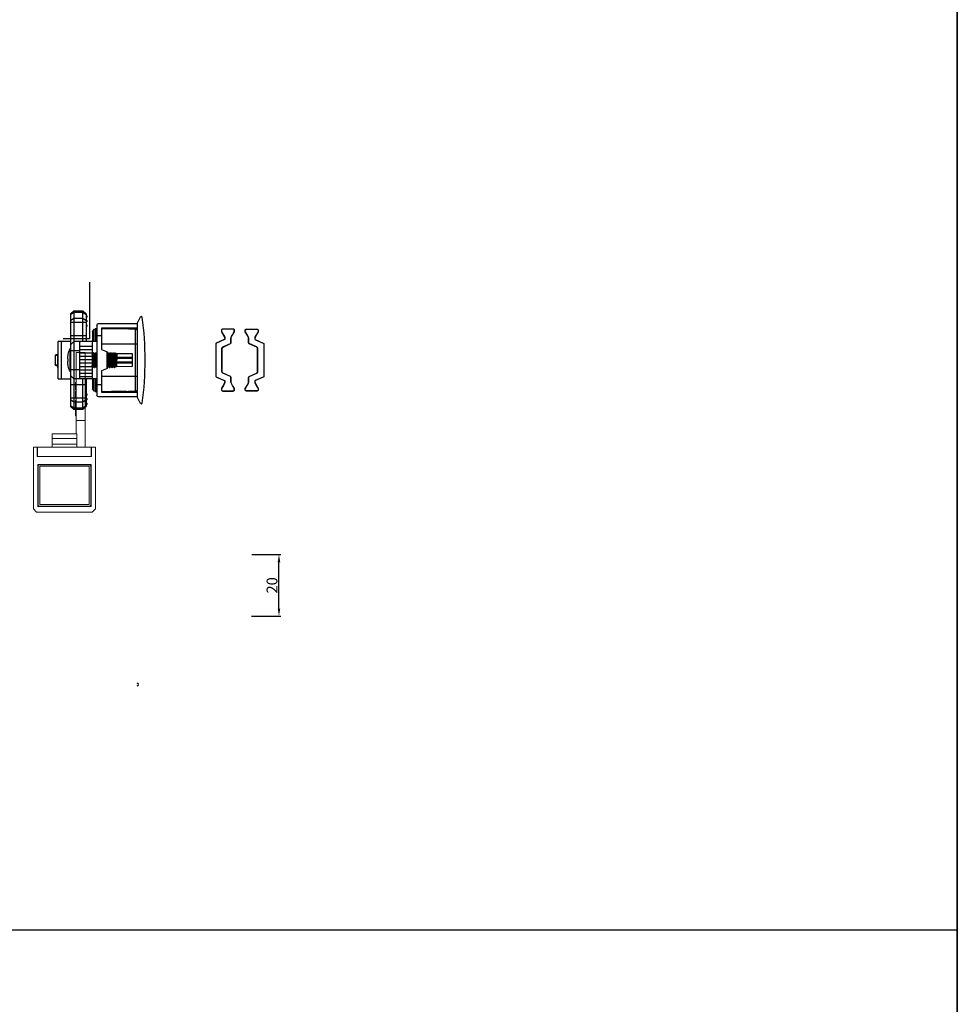
# Model space of a CAD drawing. Units: millimetres. Extents: x 8604 to 30686, y -5 to 8437.
# Drawn here: x 18970 to 19273, y 1206 to 1525 of the extents above; entities that cross this region are included whole.
import ezdxf

# ---------------------------------------------------------------- set-up
doc = ezdxf.new("R2010")
doc.units = ezdxf.units.MM
doc.header["$PDMODE"] = 2
doc.layers.add('1', color=1, linetype='Continuous')
doc.layers.add('2', color=6, linetype='Continuous', lineweight=30)
doc.styles.add('HJBZ', font='gbenor.shx', dxfattribs={"bigfont": 'gbcbig.shx'})
doc.dimstyles.new('1B', dxfattribs={"dimscale": 0, "dimtxt": 3.5, "dimasz": 2.5, "dimexe": 0.625, "dimexo": 0, "dimgap": 0.5, "dimtad": 1, "dimdsep": 46, "dimtxsty": 'HJBZ', "dimcen": 1.5, "dimclrd": 6, "dimclre": 6, "dimclrt": 7, "dimazin": 2, "dimtm": 1e-09, "dimtfac": 1, "dimtmove": 0, "dimatfit": 3, "dimfxl": 1, "dimtolj": 1, "dimarcsym": 0})

# ---------------------------------------------------------------- blocks, each defined once
blk = doc.blocks.new('XDWW')
at = {"layer": '1', "color": 3, "linetype": 'Continuous', "lineweight": 13}
for p, q in [((252.03, -17.85), (255.03, -17.85)), ((251.83, -29.22), (252.03, -29.22)), ((251.83, -32.05), (252.03, -32.05)), ((251.83, -34.88), (252.03, -34.88)), ((251.83, -37.71), (252.03, -37.71))]:
    blk.add_line(p, q, dxfattribs=at)
at = {"layer": '1', "color": 3, "linetype": 'Continuous', "lineweight": 18}
for p, q in [((252.03, -18.51), (252.03, -17.85)), ((252.03, -17.85), (255.03, -17.85)), ((252.03, -39.77), (252.03, -18.51)), ((255.03, -17.85), (255.03, -18.51)), ((255.03, -39.77), (255.03, -18.51)), ((251.83, -27.54), (252.03, -27.54)), ((251.83, -27.85), (251.83, -27.54)), ((251.83, -28.67), (251.83, -27.85)), ((251.83, -27.85), (252.03, -27.85)), ((251.83, -28.73), (251.83, -28.67)), ((251.83, -28.67), (252.03, -28.67)), ((251.83, -29.22), (251.83, -28.73)), ((251.83, -29.86), (251.83, -29.22)), ((251.83, -29.86), (252.03, -29.86)), ((251.83, -31.01), (251.83, -30.37)), ((251.83, -30.37), (252.03, -30.37)), ((251.83, -31.51), (251.83, -31.01)), ((251.83, -31.53), (251.83, -31.51)), ((251.83, -31.56), (251.83, -31.53)), ((251.83, -31.53), (252.03, -31.53)), ((251.83, -32.05), (251.83, -31.56)), ((251.83, -32.69), (251.83, -32.05)), ((251.83, -32.69), (252.03, -32.69)), ((251.83, -33.84), (251.83, -33.2)), ((251.83, -33.2), (252.03, -33.2)), ((251.83, -34.34), (251.83, -33.84)), ((251.83, -34.36), (251.83, -34.34)), ((251.83, -34.38), (251.83, -34.36)), ((251.83, -34.36), (252.03, -34.36)), ((251.83, -34.88), (251.83, -34.38)), ((251.83, -35.52), (251.83, -34.88)), ((251.83, -35.52), (252.03, -35.52)), ((251.83, -36.67), (251.83, -36.03)), ((251.83, -36.03), (252.03, -36.03)), ((251.83, -37.16), (251.83, -36.67)), ((251.83, -37.19), (251.83, -37.16)), ((251.83, -37.21), (251.83, -37.19)), ((251.83, -37.19), (252.03, -37.19)), ((251.83, -37.71), (251.83, -37.21)), ((251.83, -38.34), (251.83, -37.71)), ((251.83, -38.34), (252.03, -38.34)), ((252.03, -39.77), (255.03, -39.77)), ((252.03, -44.15), (252.03, -39.77)), ((255.03, -48.45), (255.03, -39.77)), ((244.28, -44.15), (244.28, -45.65)), ((252.28, -44.15), (244.28, -44.15)), ((252.28, -44.15), (252.28, -45.65)), ((244.28, -45.65), (244.28, -47.45)), ((252.28, -45.65), (244.28, -45.65)), ((244.28, -47.45), (244.28, -48.45)), ((252.28, -47.45), (244.28, -47.45)), ((252.28, -45.65), (252.28, -47.45)), ((252.28, -47.45), (252.28, -48.45)), ((238.28, -48.45), (239.48, -48.45)), ((238.28, -48.45), (238.28, -68.45)), ((239.48, -48.45), (239.48, -51.45)), ((239.48, -48.45), (239.58, -48.45)), ((239.48, -48.85), (239.58, -48.85)), ((239.48, -48.95), (239.58, -49.05)), ((256.98, -48.45), (239.58, -48.45)), ((239.58, -48.45), (239.58, -51.45)), ((256.98, -48.45), (257.08, -48.45)), ((256.98, -48.45), (256.98, -51.45)), ((256.98, -48.85), (257.08, -48.85)), ((256.98, -49.05), (257.08, -48.95)), ((257.08, -48.45), (258.28, -48.45)), ((257.08, -51.45), (257.08, -48.45)), ((258.28, -48.45), (258.28, -68.45)), ((257.08, -51.45), (239.48, -51.45)), ((256.98, -51.45), (239.58, -51.45)), ((256.88, -54.05), (239.68, -54.05)), ((239.68, -54.05), (239.68, -67.65)), ((239.78, -54.15), (239.68, -54.15)), ((239.78, -54.15), (240.28, -54.15)), ((239.78, -54.65), (239.78, -54.15)), ((240.28, -54.15), (256.28, -54.15)), ((241.98, -54.05), (241.98, -54.1)), ((244.73, -54.13), (244.73, -54.05)), ((251.58, -54.15), (251.58, -54.15)), ((254.33, -54.15), (254.33, -54.12)), ((255.03, -54.15), (255.03, -54.05)), ((256.28, -54.15), (256.78, -54.15)), ((256.88, -54.15), (256.78, -54.15)), ((256.78, -54.15), (256.78, -54.65)), ((256.88, -54.05), (256.88, -67.65)), ((239.78, -67.05), (239.78, -54.65)), ((256.28, -54.65), (240.28, -54.65)), ((240.28, -54.65), (240.28, -67.05)), ((256.28, -67.05), (256.28, -54.65)), ((256.78, -54.65), (256.78, -67.05)), ((238.28, -68.45), (239.28, -69.45)), ((239.28, -69.45), (257.28, -69.45)), ((239.68, -67.55), (240.28, -67.55)), ((239.68, -67.65), (256.88, -67.65)), ((240.28, -67.05), (256.28, -67.05)), ((256.28, -67.55), (240.28, -67.55)), ((256.28, -67.55), (256.88, -67.55)), ((257.28, -69.45), (258.28, -68.45))]:
    blk.add_line(p, q, dxfattribs=at)
at = {"layer": '1', "color": 3, "linetype": 'Continuous', "lineweight": 13}
for centre, start, end in [((240.28, -54.65), 90, 180), ((256.28, -54.65), 0, 90), ((240.28, -67.05), 180, 270), ((256.28, -67.05), 270, 0)]:
    blk.add_arc(centre, 0.5, start, end, dxfattribs=at)
at = {"layer": '1', "color": 3, "linetype": 'Continuous', "lineweight": 18}
for centre, start, end in [((240.28, -54.65), 90, 180), ((256.28, -54.65), 0, 90), ((240.28, -67.05), 180, 270), ((256.28, -67.05), 270, 0)]:
    blk.add_arc(centre, 0.5, start, end, dxfattribs=at)
for points, knots in [([(242.29, -54.05), (242.25, -54.05), (242.22, -54.05), (242.17, -54.06), (242.15, -54.06), (242.12, -54.07), (242.11, -54.07), (242.09, -54.07), (242.08, -54.07), (242.04, -54.08), (242.02, -54.08), (242, -54.09), (242, -54.09), (241.99, -54.09), (241.99, -54.09), (241.98, -54.1), (241.98, -54.1), (241.98, -54.1)], [0, 0, 0, 0, 0.168184, 0.168184, 0.310231, 0.310231, 0.381254, 0.381254, 0.452277, 0.452277, 0.736371, 0.736371, 0.807395, 0.807395, 0.878418, 0.878418, 1, 1, 1, 1]), ([(244.45, -54.05), (244.44, -54.05), (244.42, -54.05), (244.34, -54.06), (244.29, -54.06), (244.19, -54.07), (244.16, -54.07), (244.09, -54.08), (244.06, -54.08), (243.99, -54.09), (243.93, -54.09), (243.88, -54.09), (243.84, -54.1), (243.82, -54.1), (243.73, -54.1), (243.65, -54.11), (243.53, -54.12), (243.5, -54.12), (243.44, -54.12), (243.42, -54.12), (243.38, -54.13), (243.36, -54.13), (243.26, -54.13), (243.19, -54.14), (243.09, -54.14), (243.07, -54.15), (243.05, -54.15), (243.04, -54.15), (243.03, -54.15)], [0, 0, 0, 0, 0.054761, 0.054761, 0.203571, 0.203571, 0.277976, 0.277976, 0.352381, 0.352381, 0.426785, 0.463988, 0.463988, 0.50119, 0.50119, 0.65, 0.65, 0.724404, 0.724404, 0.761607, 0.761607, 0.798809, 0.798809, 0.947619, 0.947619, 0.984821, 0.984821, 1, 1, 1, 1]), ([(251.58, -54.15), (251.58, -54.15), (251.58, -54.15), (251.58, -54.14), (251.59, -54.14), (251.59, -54.14), (251.61, -54.13), (251.63, -54.13), (251.67, -54.12), (251.68, -54.12), (251.69, -54.12), (251.72, -54.11), (251.75, -54.11), (251.81, -54.1), (251.86, -54.1), (251.92, -54.09), (251.94, -54.09), (251.97, -54.09), (252.01, -54.09), (252.06, -54.08), (252.16, -54.07), (252.23, -54.07), (252.34, -54.06), (252.38, -54.06), (252.45, -54.06), (252.49, -54.05), (252.55, -54.05), (252.57, -54.05), (252.59, -54.05)], [0, 0, 0, 0, 0.018301, 0.018301, 0.053493, 0.123875, 0.123875, 0.264641, 0.264641, 0.299832, 0.299832, 0.335024, 0.405407, 0.405407, 0.546172, 0.546172, 0.581364, 0.581364, 0.616555, 0.686938, 0.686938, 0.827703, 0.827703, 0.898086, 0.898086, 0.968469, 0.968469, 1, 1, 1, 1]), ([(253.92, -54.05), (253.88, -54.05), (253.83, -54.05), (253.74, -54.06), (253.7, -54.06), (253.63, -54.07), (253.61, -54.07), (253.57, -54.07), (253.55, -54.07), (253.44, -54.08), (253.35, -54.08), (253.23, -54.09), (253.21, -54.09), (253.17, -54.09), (253.14, -54.09), (253.07, -54.1), (253.03, -54.1), (252.89, -54.11), (252.8, -54.11), (252.69, -54.12), (252.66, -54.12), (252.62, -54.12), (252.6, -54.12), (252.53, -54.13), (252.49, -54.13), (252.37, -54.14), (252.29, -54.14), (252.19, -54.15), (252.18, -54.15), (252.16, -54.15)], [0, 0, 0, 0, 0.086651, 0.086651, 0.159836, 0.159836, 0.196429, 0.196429, 0.233021, 0.233021, 0.379391, 0.379391, 0.415984, 0.415984, 0.452576, 0.452576, 0.525761, 0.525761, 0.672131, 0.672131, 0.708724, 0.708724, 0.745316, 0.745316, 0.818501, 0.818501, 0.964872, 0.964872, 1, 1, 1, 1]), ([(254.32, -54.12), (254.32, -54.12), (254.32, -54.12), (254.32, -54.13), (254.32, -54.13), (254.3, -54.13), (254.28, -54.14), (254.25, -54.14), (254.24, -54.15), (254.23, -54.15), (254.23, -54.15), (254.22, -54.15)], [0, 0, 0, 0, 0.037262, 0.037262, 0.187502, 0.187502, 0.788464, 0.788464, 0.938704, 0.938704, 1, 1, 1, 1])]:
    blk.add_open_spline(points, degree=3, knots=knots, dxfattribs=at)
for points in [[(241.98, -54.1), (242.02, -54.12), (242.06, -54.15)], [(244.77, -54.15), (244.75, -54.14), (244.73, -54.13)], [(251.75, -54.05), (251.67, -54.09), (251.59, -54.14)], [(254.32, -54.12), (254.39, -54.09), (254.45, -54.05)]]:
    blk.add_open_spline(points, degree=2, dxfattribs=at)
blk = doc.blocks.new('SES666')
at = {"layer": '1', "color": 2, "linetype": 'Continuous'}
for p, q in [((24150.08, -659.74), (24150.08, -655.67)), ((24162.08, -655.67), (24150.08, -655.67)), ((24154.32, -655.67), (24154.33, -655.07)), ((24157.65, -654.86), (24154.52, -654.86)), ((24154.63, -654.77), (24157.54, -654.77)), ((24154.64, -655.67), (24154.64, -655.47)), ((24154.64, -655.47), (24158.46, -655.47)), ((24157.04, -655.47), (24157.04, -655.67)), ((24157.32, -655.67), (24157.32, -655.47)), ((24157.51, -655.67), (24157.51, -655.47)), ((24157.51, -655.47), (24157.51, -655.67)), ((24157.76, -655.67), (24157.76, -655.47)), ((24157.84, -655.07), (24157.84, -655.47)), ((24158.05, -655.47), (24158.05, -655.67)), ((24158.29, -655.67), (24158.29, -655.47)), ((24158.46, -655.47), (24158.46, -655.67)), ((24162.08, -655.67), (24162.08, -659.74)), ((24150.08, -656.65), (24162.08, -656.65)), ((24155.62, -658.87), (24155.63, -658.97)), ((24156.53, -658.97), (24156.55, -658.87)), ((24141.08, -659.74), (24140.08, -660.74)), ((24140.08, -660.74), (24140.08, -663.74)), ((24140.08, -660.74), (24172.08, -660.74)), ((24140.67, -660.74), (24141.37, -659.74)), ((24140.67, -663.74), (24140.67, -660.74)), ((24141.08, -659.74), (24171.08, -659.74)), ((24143.2, -659.74), (24142.5, -660.74)), ((24142.5, -660.74), (24142.5, -663.74)), ((24143.91, -664.74), (24143.91, -659.74)), ((24148.08, -659.74), (24148.08, -664.74)), ((24151.08, -659.74), (24150.08, -660.74)), ((24150.08, -668.27), (24150.08, -660.74)), ((24159.68, -659.55), (24152.48, -659.55)), ((24153.08, -662.74), (24153.08, -659.74)), ((24159.08, -659.74), (24159.08, -662.74)), ((24162.08, -660.74), (24161.08, -659.74)), ((24162.08, -668.27), (24162.08, -660.74)), ((24164.08, -664.74), (24164.08, -659.74)), ((24168.25, -659.74), (24168.25, -664.74)), ((24169.67, -660.74), (24168.96, -659.74)), ((24169.67, -663.74), (24169.67, -660.74)), ((24170.79, -659.74), (24171.5, -660.74)), ((24172.08, -660.74), (24171.08, -659.74)), ((24171.5, -660.74), (24171.5, -663.74)), ((24172.08, -663.74), (24172.08, -660.74)), ((24140.08, -663.74), (24141.08, -664.74)), ((24150.08, -663.74), (24140.08, -663.74)), ((24141.37, -664.74), (24140.67, -663.74)), ((24141.08, -664.74), (24150.08, -664.74)), ((24142.5, -663.74), (24143.2, -664.74)), ((24162.08, -662.74), (24150.08, -662.74)), ((24151.51, -662.74), (24151.51, -666.74)), ((24152.71, -666.74), (24152.71, -662.74)), ((24153.71, -662.74), (24153.71, -666.74)), ((24154.91, -666.74), (24154.91, -662.74)), ((24155.91, -662.74), (24155.91, -666.74)), ((24157.11, -666.74), (24157.11, -662.74)), ((24158.11, -662.74), (24158.11, -666.74)), ((24159.31, -666.74), (24159.31, -662.74)), ((24160.31, -662.74), (24160.31, -666.74)), ((24161.51, -666.74), (24161.51, -662.74)), ((24172.08, -663.74), (24162.08, -663.74)), ((24162.08, -664.74), (24171.08, -664.74)), ((24168.96, -664.74), (24169.67, -663.74)), ((24171.5, -663.74), (24170.79, -664.74)), ((24171.08, -664.74), (24172.08, -663.74)), ((24144.21, -668.77), (24144.21, -681.27)), ((24144.71, -668.27), (24167.45, -668.27)), ((24146.36, -667.27), (24145.87, -667.77)), ((24145.87, -667.77), (24145.87, -668.27)), ((24145.87, -667.77), (24150.08, -667.77)), ((24146.83, -666.77), (24146.08, -667.52)), ((24146.08, -667.52), (24146.08, -667.55)), ((24146.08, -667.52), (24146.11, -667.52)), ((24146.36, -667.27), (24150.08, -667.27)), ((24146.83, -666.77), (24150.08, -666.77)), ((24148.21, -669.77), (24148.21, -668.27)), ((24150.08, -666.74), (24162.08, -666.74)), ((24153.69, -667.05), (24153.68, -667.06)), ((24153.68, -667.06), (24153.68, -667.22)), ((24153.69, -667.23), (24153.68, -667.22)), ((24153.68, -667.86), (24153.68, -668.02)), ((24153.69, -668.03), (24153.68, -668.02)), ((24154.16, -666.77), (24153.69, -667.05)), ((24153.69, -667.23), (24154.15, -667.49)), ((24154.16, -667.57), (24153.69, -667.85)), ((24153.69, -668.03), (24154.11, -668.27)), ((24154.15, -666.74), (24154.15, -666.78)), ((24154.15, -667.49), (24154.15, -667.58)), ((24154.38, -667.12), (24154.72, -667.39)), ((24154.72, -667.49), (24154.38, -667.76)), ((24154.72, -667.39), (24154.72, -667.49)), ((24158, -667.1), (24158.47, -666.83)), ((24158, -667.9), (24158.47, -667.63)), ((24158.01, -667.19), (24158.01, -667.09)), ((24158.47, -667.45), (24158.01, -667.18)), ((24158.01, -667.99), (24158.01, -667.89)), ((24158.47, -668.25), (24158.01, -667.98)), ((24158.47, -666.83), (24158.48, -666.82)), ((24158.47, -667.45), (24158.48, -667.46)), ((24158.47, -667.63), (24158.48, -667.62)), ((24158.48, -666.74), (24158.48, -666.82)), ((24158.48, -667.46), (24158.48, -667.62)), ((24162.08, -666.77), (24165.33, -666.77)), ((24162.08, -667.27), (24165.8, -667.27)), ((24162.08, -667.77), (24166.3, -667.77)), ((24163.95, -668.27), (24163.95, -669.77)), ((24166.08, -667.52), (24165.33, -666.77)), ((24166.3, -667.77), (24165.8, -667.27)), ((24166.05, -667.52), (24166.08, -667.52)), ((24166.08, -667.55), (24166.08, -667.52)), ((24166.29, -668.27), (24166.3, -667.77)), ((24167.95, -681.27), (24167.95, -668.77)), ((24145.71, -681.27), (24145.71, -669.77)), ((24145.71, -669.77), (24152.68, -669.77)), ((24145.88, -669.77), (24145.98, -680.78)), ((24150.86, -681.27), (24150.86, -669.77)), ((24152.68, -669.77), (24153.26, -671.37)), ((24158.62, -671.57), (24153.54, -671.57)), ((24153.69, -671.85), (24153.68, -671.86)), ((24153.68, -671.86), (24153.68, -672.02)), ((24153.69, -672.03), (24153.68, -672.02)), ((24154.16, -671.57), (24153.69, -671.85)), ((24153.69, -672.03), (24154.15, -672.29)), ((24153.94, -671.7), (24153.94, -671.57)), ((24153.95, -672.49), (24153.95, -672.18)), ((24158, -671.9), (24157.99, -671.91)), ((24158, -671.9), (24158.47, -671.63)), ((24158.01, -671.99), (24158.01, -671.89)), ((24158.47, -672.25), (24158.01, -671.98)), ((24158.22, -671.77), (24158.22, -672.1)), ((24158.47, -671.63), (24158.48, -671.62)), ((24158.48, -671.57), (24158.48, -671.62)), ((24158.9, -671.37), (24159.49, -669.77)), ((24159.49, -669.77), (24166.45, -669.77)), ((24161.3, -669.77), (24161.3, -681.27)), ((24166.18, -680.78), (24166.28, -669.77)), ((24166.45, -669.77), (24166.45, -681.27)), ((24145.91, -677.77), (24145.91, -673)), ((24145.92, -674.17), (24145.91, -674.17)), ((24153.69, -672.65), (24153.68, -672.66)), ((24153.68, -672.66), (24153.68, -672.82)), ((24153.69, -672.83), (24153.68, -672.82)), ((24153.69, -673.45), (24153.68, -673.46)), ((24153.68, -673.46), (24153.68, -673.62)), ((24153.69, -673.63), (24153.68, -673.62)), ((24154.16, -672.37), (24153.69, -672.65)), ((24153.69, -672.83), (24154.15, -673.09)), ((24154.16, -673.17), (24153.69, -673.45)), ((24153.69, -673.63), (24154.15, -673.89)), ((24154.16, -673.97), (24153.7, -674.24)), ((24154.1, -674.66), (24153.7, -674.25)), ((24155.69, -674.24), (24153.72, -674.24)), ((24153.97, -673.29), (24153.96, -672.99)), ((24153.98, -674.08), (24153.98, -673.79)), ((24154.08, -679.77), (24153.99, -674.55)), ((24154.15, -672.29), (24154.15, -672.38)), ((24154.15, -673.09), (24154.15, -673.18)), ((24154.15, -673.89), (24154.15, -673.98)), ((24154.15, -674.69), (24154.15, -674.71)), ((24154.15, -674.71), (24154.16, -674.71)), ((24154.18, -674.74), (24154.15, -674.71)), ((24154.16, -674.71), (24154.52, -674.71)), ((24157.98, -674.74), (24154.18, -674.74)), ((24154.99, -674.74), (24155.08, -679.77)), ((24155.58, -679.77), (24155.58, -674.74)), ((24156.58, -674.74), (24156.58, -679.77)), ((24157.08, -679.77), (24157.17, -674.74)), ((24157.78, -673.32), (24157.45, -673.59)), ((24157.45, -673.59), (24157.45, -673.69)), ((24157.45, -673.69), (24157.78, -673.96)), ((24157.98, -674.74), (24158.21, -674.5)), ((24158, -672.7), (24158.47, -672.43)), ((24158, -673.5), (24158.47, -673.23)), ((24158, -674.3), (24158.47, -674.03)), ((24158.01, -672.79), (24158.01, -672.69)), ((24158.47, -673.05), (24158.01, -672.78)), ((24158.01, -673.59), (24158.01, -673.49)), ((24158.47, -673.85), (24158.01, -673.58)), ((24158.01, -674.39), (24158.01, -674.29)), ((24158.21, -674.5), (24158.01, -674.38)), ((24158.17, -674.55), (24158.08, -679.77)), ((24158.18, -674.2), (24158.17, -674.47)), ((24158.19, -673.39), (24158.19, -673.68)), ((24158.21, -672.58), (24158.2, -672.89)), ((24158.47, -672.25), (24158.48, -672.26)), ((24158.47, -672.43), (24158.48, -672.42)), ((24158.47, -673.05), (24158.48, -673.06)), ((24158.47, -673.85), (24158.48, -673.86)), ((24158.47, -674.03), (24158.48, -674.02)), ((24158.48, -672.26), (24158.48, -672.42)), ((24158.48, -673.06), (24158.48, -673.22)), ((24158.48, -674.02), (24158.48, -673.86)), ((24166.25, -674.17), (24166.24, -674.17)), ((24166.25, -677.77), (24166.25, -673)), ((24145.95, -677.27), (24145.91, -677.27)), ((24145.91, -677.77), (24145.95, -677.77)), ((24145.96, -678.52), (24145.91, -681.27)), ((24166.25, -681.27), (24166.2, -678.52)), ((24166.25, -677.27), (24166.21, -677.27)), ((24166.21, -677.77), (24166.25, -677.77)), ((24144.21, -681.27), (24142.09, -682.33)), ((24144.21, -681.27), (24167.95, -681.27)), ((24166.18, -680.78), (24145.98, -680.78)), ((24158.08, -679.77), (24154.08, -679.77)), ((24170.07, -682.33), (24167.95, -681.27)), ((24141.98, -682.63), (24141.98, -682.51)), ((24170.18, -682.51), (24170.18, -682.63))]:
    blk.add_line(p, q, dxfattribs=at)
for centre, radius, start, end in [((24154.63, -655.07), 0.3, 90, 179), ((24112.34, -655.75), 42.19, 0.6846, 1.21), ((24154.93, -655.26), 0.404, 216.2616, 224.9805), ((24157.54, -655.07), 0.3, 1, 90), ((24202.66, -655.8), 45.02, 178.8063, 179.2987), ((24157.5, -655.46), 0.342, 357.8651, 1.0048), ((24156.08, -667.24), 8.49, 102.983, 115.0888), ((24156.08, -667.3), 8.55, 99.4509, 102.8794), ((24156.08, -668.36), 9.41, 87.2583, 92.7417), ((24156.08, -667.3), 8.55, 77.1206, 80.5491), ((24156.08, -667.24), 8.49, 64.9113, 77.017), ((24152.76, -660.14), 0.653, 115.0379, 141.6754), ((24159.4, -660.14), 0.653, 38.3248, 64.9623), ((24141.93, -664.74), 0.3, 180, 0), ((24143.43, -664.74), 0.3, 180, 0), ((24144.93, -664.74), 0.3, 180, 0), ((24167.23, -664.74), 0.3, 180, 0), ((24168.73, -664.74), 0.3, 180, 0), ((24170.23, -664.74), 0.3, 180, 0), ((24144.71, -668.77), 0.5, 90, 180), ((24157.96, -667.84), 0.0756, 297.516, 300.118), ((24167.45, -668.77), 0.5, 0, 90), ((24153.54, -671.27), 0.3, 200, 270), ((24158.62, -671.27), 0.3, 270, 340), ((24154.32, -674.4), 0.337, 236.2511, 238.7295), ((24154.36, -674.34), 0.412, 238.6678, 239.6203), ((24154.2, -673.24), 0.0762, 117.355, 120.1123), ((24146.48, -680.77), 0.5, 180.5, 270), ((24165.68, -680.77), 0.5, 270, 359.5), ((24142.18, -682.51), 0.2, 116.5651, 180), ((24142.18, -682.63), 0.2, 180, 262.5101), ((24156.08, -576.9), 106.83, 262.5101, 277.4899), ((24169.98, -682.63), 0.2, 277.4899, 0), ((24169.98, -682.51), 0.2, 0, 63.4349)]:
    blk.add_arc(centre, radius, start, end, dxfattribs=at)
for points, knots in [([(24154.32, -655.45), (24154.32, -655.43), (24154.33, -655.38), (24154.38, -655.32), (24154.44, -655.27), (24154.49, -655.25), (24154.52, -655.25)], [0, 0, 0, 0, 0.21727, 0.459997, 0.725984, 1, 1, 1, 1]), ([(24154.32, -655.45), (24154.32, -655.49), (24154.33, -655.57), (24154.37, -655.64), (24154.39, -655.67)], [0, 0, 0, 0, 0.494947, 1, 1, 1, 1]), ([(24154.33, -655.07), (24154.33, -655.04), (24154.34, -655), (24154.39, -654.91), (24154.46, -654.87), (24154.52, -654.86)], [0, 0, 0, 0, 0.221519, 0.466076, 1, 1, 1, 1]), ([(24154.52, -654.86), (24154.53, -654.84), (24154.56, -654.79), (24154.61, -654.77), (24154.63, -654.77)], [0, 0, 0, 0, 0.562191, 1, 1, 1, 1]), ([(24154.6, -655.5), (24154.57, -655.46), (24154.53, -655.38), (24154.52, -655.29), (24154.52, -655.25)], [0, 0, 0, 0, 0.498184, 1, 1, 1, 1]), ([(24157.65, -654.86), (24157.64, -654.84), (24157.61, -654.79), (24157.56, -654.77), (24157.54, -654.77)], [0, 0, 0, 0, 0.562191, 1, 1, 1, 1]), ([(24157.64, -655.25), (24157.64, -655.29), (24157.63, -655.37), (24157.6, -655.44), (24157.58, -655.47)], [0, 0, 0, 0, 0.503173, 1, 1, 1, 1]), ([(24157.84, -655.45), (24157.84, -655.43), (24157.83, -655.38), (24157.79, -655.32), (24157.72, -655.27), (24157.67, -655.25), (24157.64, -655.25)], [0, 0, 0, 0, 0.21727, 0.459998, 0.725987, 1, 1, 1, 1]), ([(24157.65, -654.86), (24157.7, -654.87), (24157.77, -654.91), (24157.83, -655), (24157.84, -655.04), (24157.84, -655.07)], [0, 0, 0, 0, 0.533924, 0.778481, 1, 1, 1, 1]), ([(24155.62, -658.87), (24155.61, -658.86), (24155.59, -658.84), (24155.57, -658.83), (24155.52, -658.82), (24155.44, -658.81), (24155.27, -658.8), (24155.01, -658.82), (24154.79, -658.85), (24154.68, -658.87)], [0, 0, 0, 0, 0.037538, 0.066347, 0.102469, 0.196719, 0.318843, 0.630979, 1, 1, 1, 1]), ([(24157.49, -658.87), (24157.37, -658.85), (24157.15, -658.82), (24156.9, -658.8), (24156.73, -658.81), (24156.65, -658.82), (24156.6, -658.83), (24156.57, -658.84), (24156.55, -658.86), (24156.55, -658.87)], [0, 0, 0, 0, 0.36901, 0.681134, 0.803153, 0.897555, 0.933716, 0.962495, 1, 1, 1, 1]), ([(24153.68, -667.22), (24153.68, -667.21), (24153.7, -667.2), (24153.73, -667.19), (24153.79, -667.18), (24153.87, -667.17), (24153.97, -667.15), (24154.15, -667.14), (24154.29, -667.12), (24154.38, -667.12)], [0, 0, 0, 0, 0.023781, 0.075166, 0.15705, 0.269338, 0.411167, 0.581316, 1, 1, 1, 1]), ([(24153.68, -668.02), (24153.68, -668.01), (24153.7, -668), (24153.73, -667.99), (24153.79, -667.98), (24153.86, -667.97), (24153.96, -667.95), (24154.07, -667.94), (24154.2, -667.93), (24154.41, -667.91), (24154.71, -667.89), (24155.1, -667.87), (24155.53, -667.85), (24155.97, -667.82), (24156.42, -667.8), (24156.86, -667.77), (24157.27, -667.75), (24157.64, -667.73), (24157.91, -667.71), (24158.1, -667.69), (24158.21, -667.68), (24158.31, -667.67), (24158.38, -667.65), (24158.43, -667.64), (24158.46, -667.63), (24158.47, -667.63)], [0, 0, 0, 0, 0.003387, 0.010609, 0.022099, 0.037852, 0.057763, 0.081666, 0.109356, 0.140588, 0.212528, 0.294902, 0.384741, 0.478801, 0.573684, 0.665962, 0.752303, 0.829591, 0.895044, 0.922581, 0.946323, 0.966065, 0.981643, 0.992956, 1, 1, 1, 1]), ([(24153.69, -667.85), (24153.69, -667.85), (24153.69, -667.85), (24153.68, -667.86), (24153.68, -667.86)], [0, 0, 0, 0, 0.335794, 1, 1, 1, 1]), ([(24158.04, -666.74), (24157.87, -666.75), (24157.49, -666.78), (24156.87, -666.82), (24156.18, -666.85), (24155.58, -666.89), (24155.12, -666.91), (24154.8, -666.93), (24154.51, -666.95), (24154.26, -666.97), (24154.05, -666.99), (24153.9, -667), (24153.81, -667.02), (24153.76, -667.03), (24153.72, -667.04), (24153.7, -667.04), (24153.69, -667.05)], [0, 0, 0, 0, 0.116484, 0.263361, 0.427233, 0.593126, 0.672061, 0.74588, 0.81289, 0.871556, 0.920541, 0.958747, 0.973541, 0.985361, 0.994172, 1, 1, 1, 1]), ([(24154.38, -667.76), (24154.3, -667.77), (24154.17, -667.78), (24154.01, -667.79), (24153.91, -667.8), (24153.83, -667.81), (24153.77, -667.82), (24153.73, -667.83), (24153.7, -667.84), (24153.69, -667.85)], [0, 0, 0, 0, 0.383288, 0.544094, 0.682717, 0.798212, 0.889799, 0.95702, 1, 1, 1, 1]), ([(24154.72, -667.39), (24154.64, -667.39), (24154.52, -667.41), (24154.38, -667.42), (24154.3, -667.44), (24154.24, -667.45), (24154.2, -667.46), (24154.17, -667.47), (24154.16, -667.47), (24154.15, -667.48), (24154.15, -667.49)], [0, 0, 0, 0, 0.415658, 0.584856, 0.726037, 0.83804, 0.920289, 0.950279, 0.97307, 1, 1, 1, 1]), ([(24154.3, -666.74), (24154.27, -666.74), (24154.23, -666.75), (24154.19, -666.76), (24154.17, -666.77), (24154.16, -666.77)], [0, 0, 0, 0, 0.625272, 0.843532, 1, 1, 1, 1]), ([(24154.72, -667.49), (24154.65, -667.49), (24154.52, -667.51), (24154.38, -667.52), (24154.28, -667.54), (24154.23, -667.55), (24154.19, -667.56), (24154.17, -667.57), (24154.16, -667.57)], [0, 0, 0, 0, 0.374371, 0.670473, 0.786476, 0.88019, 0.951316, 1, 1, 1, 1]), ([(24156.31, -668.07), (24156.19, -668.08), (24155.94, -668.1), (24155.57, -668.12), (24155.22, -668.15), (24154.91, -668.17), (24154.64, -668.19), (24154.45, -668.22), (24154.32, -668.23), (24154.25, -668.25), (24154.2, -668.26), (24154.18, -668.27), (24154.17, -668.27)], [0, 0, 0, 0, 0.175254, 0.347976, 0.511509, 0.659689, 0.786792, 0.88813, 0.927894, 0.959883, 0.98393, 1, 1, 1, 1]), ([(24154.38, -667.12), (24154.57, -667.1), (24154.96, -667.08), (24155.57, -667.04), (24156.23, -667.01), (24156.78, -666.98), (24157.2, -666.95), (24157.49, -666.94), (24157.74, -666.92), (24157.97, -666.9), (24158.16, -666.88), (24158.29, -666.87), (24158.37, -666.86), (24158.41, -666.85), (24158.45, -666.84), (24158.46, -666.83), (24158.47, -666.83)], [0, 0, 0, 0, 0.132382, 0.28715, 0.452038, 0.613956, 0.689748, 0.760055, 0.823479, 0.878763, 0.924815, 0.960743, 0.974697, 0.985897, 0.994321, 1, 1, 1, 1]), ([(24158.48, -667.46), (24158.48, -667.46), (24158.47, -667.47), (24158.45, -667.48), (24158.42, -667.49), (24158.35, -667.5), (24158.24, -667.52), (24158.06, -667.54), (24157.85, -667.55), (24157.59, -667.57), (24157.31, -667.59), (24156.99, -667.61), (24156.66, -667.63), (24156.2, -667.65), (24155.63, -667.68), (24154.98, -667.72), (24154.57, -667.74), (24154.38, -667.76)], [0, 0, 0, 0, 0.002769, 0.008022, 0.016205, 0.02738, 0.058592, 0.101124, 0.154104, 0.216407, 0.286698, 0.363467, 0.445059, 0.529712, 0.700872, 0.862247, 1, 1, 1, 1]), ([(24158, -667.1), (24157.99, -667.11), (24157.98, -667.11), (24157.93, -667.13), (24157.85, -667.14), (24157.73, -667.16), (24157.58, -667.17), (24157.4, -667.19), (24157.11, -667.22), (24156.7, -667.25), (24156.19, -667.28), (24155.66, -667.32), (24155.17, -667.35), (24154.86, -667.37), (24154.72, -667.39)], [0, 0, 0, 0, 0.006657, 0.015964, 0.042567, 0.07963, 0.126518, 0.182279, 0.24592, 0.391658, 0.552439, 0.715739, 0.868887, 1, 1, 1, 1]), ([(24158.01, -667.19), (24158.01, -667.19), (24158.01, -667.2), (24157.98, -667.21), (24157.92, -667.23), (24157.81, -667.25), (24157.67, -667.26), (24157.5, -667.28), (24157.3, -667.3), (24157.07, -667.32), (24156.81, -667.34), (24156.55, -667.36), (24156.18, -667.38), (24155.72, -667.41), (24155.2, -667.45), (24154.87, -667.47), (24154.72, -667.49)], [0, 0, 0, 0, 0.003237, 0.008763, 0.028409, 0.059724, 0.102334, 0.155316, 0.217557, 0.28779, 0.364445, 0.445911, 0.530433, 0.701296, 0.86241, 1, 1, 1, 1]), ([(24156.31, -668.17), (24156.07, -668.19), (24155.59, -668.22), (24155.12, -668.25), (24154.89, -668.27)], [0, 0, 0, 0, 0.527411, 1, 1, 1, 1]), ([(24158, -667.9), (24157.99, -667.91), (24157.97, -667.92), (24157.91, -667.93), (24157.8, -667.95), (24157.64, -667.97), (24157.43, -667.99), (24157.19, -668.01), (24156.81, -668.04), (24156.52, -668.06), (24156.31, -668.07)], [0, 0, 0, 0, 0.016941, 0.04113, 0.111188, 0.20888, 0.331645, 0.476321, 0.638905, 1, 1, 1, 1]), ([(24158.01, -667.99), (24158.01, -667.99), (24158, -668), (24157.99, -668.01), (24157.97, -668.01), (24157.94, -668.02), (24157.85, -668.04), (24157.72, -668.06), (24157.51, -668.08), (24157.26, -668.1), (24156.97, -668.13), (24156.65, -668.15), (24156.43, -668.16), (24156.31, -668.17)], [0, 0, 0, 0, 0.008137, 0.014795, 0.023501, 0.04732, 0.079768, 0.169898, 0.291293, 0.440189, 0.611738, 0.800384, 1, 1, 1, 1]), ([(24153.68, -672.02), (24153.68, -672.01), (24153.69, -672), (24153.71, -672), (24153.74, -671.99), (24153.79, -671.98), (24153.86, -671.97), (24153.96, -671.95), (24154.07, -671.94), (24154.2, -671.93), (24154.41, -671.91), (24154.71, -671.89), (24155.1, -671.87), (24155.53, -671.85), (24155.97, -671.82), (24156.42, -671.8), (24156.86, -671.77), (24157.27, -671.75), (24157.64, -671.73), (24157.91, -671.71), (24158.1, -671.69), (24158.21, -671.68), (24158.31, -671.67), (24158.38, -671.65), (24158.43, -671.64), (24158.46, -671.63), (24158.47, -671.63)], [0, 0, 0, 0, 0.003391, 0.006483, 0.010624, 0.022114, 0.037868, 0.057781, 0.081687, 0.10938, 0.140615, 0.212561, 0.294943, 0.384788, 0.478853, 0.57374, 0.666019, 0.752358, 0.829642, 0.895087, 0.922619, 0.946355, 0.96609, 0.981661, 0.992966, 1, 1, 1, 1]), ([(24154.01, -671.79), (24153.97, -671.8), (24153.9, -671.8), (24153.8, -671.82), (24153.74, -671.83), (24153.7, -671.84), (24153.69, -671.85)], [0, 0, 0, 0, 0.372488, 0.66484, 0.874217, 1, 1, 1, 1]), ([(24154.88, -671.73), (24154.72, -671.74), (24154.42, -671.75), (24154.13, -671.78), (24154.01, -671.79)], [0, 0, 0, 0, 0.565107, 1, 1, 1, 1]), ([(24157.99, -671.91), (24157.98, -671.91), (24157.96, -671.92), (24157.91, -671.93), (24157.84, -671.94), (24157.72, -671.96), (24157.54, -671.98), (24157.28, -672), (24156.99, -672.03), (24156.66, -672.05), (24156.31, -672.07), (24155.95, -672.1), (24155.6, -672.12), (24155.26, -672.14), (24154.95, -672.17), (24154.69, -672.19), (24154.47, -672.21), (24154.32, -672.23), (24154.23, -672.25), (24154.19, -672.26), (24154.17, -672.27), (24154.16, -672.28), (24154.15, -672.28), (24154.15, -672.29)], [0, 0, 0, 0, 0.009166, 0.022424, 0.03977, 0.061069, 0.114791, 0.181828, 0.259846, 0.346136, 0.437688, 0.531298, 0.623692, 0.711652, 0.792079, 0.862218, 0.919574, 0.962283, 0.977662, 0.98894, 0.99306, 0.996206, 1, 1, 1, 1]), ([(24158.01, -671.99), (24158.01, -671.99), (24158, -672), (24157.99, -672.01), (24157.97, -672.02), (24157.93, -672.03), (24157.84, -672.04), (24157.69, -672.06), (24157.47, -672.09), (24157.2, -672.11), (24156.89, -672.13), (24156.55, -672.16), (24156.19, -672.18), (24155.83, -672.2), (24155.48, -672.23), (24155.15, -672.25), (24154.85, -672.27), (24154.6, -672.3), (24154.42, -672.32), (24154.31, -672.34), (24154.24, -672.35), (24154.2, -672.36), (24154.17, -672.37), (24154.16, -672.37)], [0, 0, 0, 0, 0.003829, 0.007013, 0.011191, 0.022637, 0.038252, 0.081566, 0.139731, 0.210772, 0.292162, 0.381031, 0.474219, 0.568409, 0.660259, 0.746498, 0.824066, 0.890231, 0.942647, 0.963149, 0.979582, 0.99185, 1, 1, 1, 1]), ([(24157.28, -671.59), (24157.09, -671.6), (24156.29, -671.65), (24155.49, -671.69), (24154.88, -671.73)], [0, 0, 0, 0, 0.241234, 1, 1, 1, 1]), ([(24153.68, -672.82), (24153.68, -672.81), (24153.69, -672.8), (24153.71, -672.8), (24153.74, -672.79), (24153.79, -672.78), (24153.86, -672.77), (24153.96, -672.75), (24154.07, -672.74), (24154.2, -672.73), (24154.41, -672.71), (24154.71, -672.69), (24155.1, -672.67), (24155.53, -672.65), (24155.97, -672.62), (24156.42, -672.6), (24156.86, -672.57), (24157.27, -672.55), (24157.64, -672.53), (24157.91, -672.51), (24158.1, -672.49), (24158.21, -672.48), (24158.31, -672.47), (24158.38, -672.45), (24158.43, -672.44), (24158.46, -672.43), (24158.47, -672.43)], [0, 0, 0, 0, 0.003391, 0.006482, 0.010621, 0.022111, 0.037864, 0.057776, 0.081682, 0.109374, 0.140608, 0.212552, 0.294932, 0.384775, 0.478839, 0.573724, 0.666003, 0.752343, 0.829628, 0.895075, 0.922608, 0.946346, 0.966083, 0.981655, 0.992962, 1, 1, 1, 1]), ([(24157.78, -673.32), (24157.59, -673.33), (24157.18, -673.36), (24156.65, -673.39), (24156.2, -673.41), (24155.85, -673.43), (24155.5, -673.45), (24155.17, -673.47), (24154.86, -673.48), (24154.57, -673.5), (24154.32, -673.52), (24154.1, -673.54), (24153.93, -673.56), (24153.81, -673.57), (24153.74, -673.59), (24153.71, -673.6), (24153.69, -673.6), (24153.68, -673.61), (24153.68, -673.62)], [0, 0, 0, 0, 0.137757, 0.299138, 0.384412, 0.470306, 0.554965, 0.636561, 0.713334, 0.783631, 0.845937, 0.898916, 0.941451, 0.972672, 0.983851, 0.992029, 0.997259, 1, 1, 1, 1]), ([(24158.48, -672.26), (24158.48, -672.26), (24158.47, -672.27), (24158.46, -672.28), (24158.43, -672.29), (24158.38, -672.3), (24158.3, -672.31), (24158.21, -672.32), (24158.09, -672.33), (24157.96, -672.34), (24157.75, -672.36), (24157.45, -672.38), (24157.06, -672.41), (24156.64, -672.43), (24156.19, -672.45), (24155.74, -672.48), (24155.3, -672.5), (24154.89, -672.52), (24154.52, -672.55), (24154.25, -672.57), (24154.06, -672.59), (24153.95, -672.6), (24153.86, -672.61), (24153.78, -672.62), (24153.73, -672.63), (24153.7, -672.64), (24153.69, -672.65)], [0, 0, 0, 0, 0.003391, 0.006483, 0.010624, 0.022114, 0.037868, 0.057781, 0.081687, 0.109379, 0.140614, 0.21256, 0.294941, 0.384786, 0.478851, 0.573737, 0.666016, 0.752356, 0.829639, 0.895085, 0.922617, 0.946353, 0.966089, 0.98166, 0.992965, 1, 1, 1, 1]), ([(24158.48, -673.06), (24158.48, -673.06), (24158.46, -673.08), (24158.43, -673.08), (24158.38, -673.1), (24158.3, -673.11), (24158.21, -673.12), (24158.09, -673.13), (24157.96, -673.14), (24157.75, -673.16), (24157.45, -673.18), (24157.06, -673.21), (24156.64, -673.23), (24156.19, -673.25), (24155.74, -673.28), (24155.3, -673.3), (24154.89, -673.32), (24154.52, -673.35), (24154.25, -673.37), (24154.06, -673.39), (24153.95, -673.4), (24153.86, -673.41), (24153.78, -673.42), (24153.73, -673.43), (24153.7, -673.44), (24153.69, -673.45)], [0, 0, 0, 0, 0.003387, 0.010609, 0.022099, 0.037852, 0.057763, 0.081666, 0.109356, 0.140588, 0.212528, 0.294902, 0.384741, 0.478801, 0.573684, 0.665962, 0.752303, 0.829591, 0.895044, 0.922581, 0.946323, 0.966065, 0.981643, 0.992956, 1, 1, 1, 1]), ([(24153.7, -674.24), (24153.7, -674.24), (24153.69, -674.25), (24153.69, -674.25), (24153.7, -674.25)], [0, 0, 0, 0, 0.575912, 1, 1, 1, 1]), ([(24153.71, -674.24), (24153.71, -674.24), (24153.71, -674.24), (24153.7, -674.24), (24153.7, -674.24)], [0, 0, 0, 0, 0.31666, 1, 1, 1, 1]), ([(24157.78, -673.96), (24157.6, -673.97), (24157.23, -674), (24156.63, -674.03), (24156, -674.06), (24155.37, -674.1), (24154.87, -674.13), (24154.51, -674.15), (24154.28, -674.17), (24154.08, -674.18), (24153.92, -674.2), (24153.81, -674.22), (24153.74, -674.23), (24153.72, -674.24)], [0, 0, 0, 0, 0.12834, 0.278105, 0.438192, 0.59672, 0.741924, 0.806107, 0.86305, 0.911697, 0.95116, 0.980751, 1, 1, 1, 1]), ([(24154.1, -674.66), (24154.1, -674.65), (24154.09, -674.64), (24154.08, -674.62), (24154.08, -674.6), (24154.1, -674.57), (24154.14, -674.54), (24154.2, -674.52), (24154.3, -674.48), (24154.47, -674.43), (24154.71, -674.38), (24155, -674.33), (24155.33, -674.28), (24155.56, -674.25), (24155.69, -674.24)], [0, 0, 0, 0, 0.020047, 0.028401, 0.036683, 0.056013, 0.082344, 0.117227, 0.161058, 0.274908, 0.420576, 0.593374, 0.788594, 1, 1, 1, 1]), ([(24154.13, -674.68), (24154.13, -674.68), (24154.12, -674.67), (24154.11, -674.67), (24154.1, -674.66)], [0, 0, 0, 0, 0.274293, 1, 1, 1, 1]), ([(24158, -672.7), (24157.99, -672.71), (24157.97, -672.72), (24157.92, -672.73), (24157.86, -672.74), (24157.74, -672.76), (24157.56, -672.78), (24157.31, -672.8), (24157.01, -672.82), (24156.68, -672.85), (24156.33, -672.87), (24155.97, -672.89), (24155.62, -672.92), (24155.28, -672.94), (24154.97, -672.97), (24154.69, -672.99), (24154.47, -673.01), (24154.32, -673.03), (24154.23, -673.05), (24154.19, -673.06), (24154.17, -673.07), (24154.16, -673.08), (24154.15, -673.08), (24154.15, -673.09)], [0, 0, 0, 0, 0.008159, 0.020449, 0.03687, 0.057348, 0.109799, 0.175942, 0.253544, 0.339783, 0.431656, 0.525854, 0.61905, 0.70793, 0.789316, 0.860355, 0.918504, 0.961797, 0.977397, 0.98884, 0.993012, 0.996188, 1, 1, 1, 1]), ([(24157.45, -673.59), (24157.3, -673.6), (24156.97, -673.63), (24156.45, -673.66), (24155.99, -673.69), (24155.62, -673.72), (24155.35, -673.74), (24155.1, -673.76), (24154.87, -673.77), (24154.66, -673.79), (24154.49, -673.81), (24154.35, -673.83), (24154.25, -673.85), (24154.19, -673.86), (24154.16, -673.88), (24154.15, -673.88), (24154.15, -673.89)], [0, 0, 0, 0, 0.137552, 0.298688, 0.469573, 0.554087, 0.635526, 0.712192, 0.782487, 0.844735, 0.897636, 0.940246, 0.971719, 0.991306, 0.996774, 1, 1, 1, 1]), ([(24154.17, -674.67), (24154.17, -674.67), (24154.16, -674.68), (24154.15, -674.68), (24154.15, -674.69)], [0, 0, 0, 0, 0.346774, 1, 1, 1, 1]), ([(24157.45, -673.69), (24157.3, -673.7), (24156.99, -673.73), (24156.5, -673.76), (24155.98, -673.79), (24155.54, -673.82), (24155.2, -673.85), (24154.97, -673.87), (24154.77, -673.88), (24154.58, -673.9), (24154.43, -673.92), (24154.31, -673.93), (24154.23, -673.95), (24154.19, -673.96), (24154.17, -673.97), (24154.16, -673.97)], [0, 0, 0, 0, 0.131128, 0.284265, 0.447599, 0.608393, 0.683907, 0.754167, 0.817756, 0.873464, 0.920328, 0.957456, 0.984119, 0.993399, 1, 1, 1, 1]), ([(24158.01, -672.79), (24158.01, -672.79), (24158, -672.8), (24157.99, -672.81), (24157.97, -672.82), (24157.93, -672.83), (24157.84, -672.84), (24157.69, -672.86), (24157.47, -672.89), (24157.2, -672.91), (24156.89, -672.93), (24156.56, -672.96), (24156.2, -672.98), (24155.84, -673), (24155.49, -673.03), (24155.16, -673.05), (24154.87, -673.07), (24154.61, -673.1), (24154.43, -673.12), (24154.32, -673.13), (24154.25, -673.15), (24154.2, -673.16), (24154.18, -673.17), (24154.17, -673.17)], [0, 0, 0, 0, 0.003806, 0.006979, 0.011143, 0.022536, 0.038032, 0.08102, 0.138768, 0.209304, 0.290175, 0.378527, 0.471272, 0.565118, 0.65679, 0.743036, 0.82084, 0.887465, 0.9406, 0.961535, 0.978464, 0.991289, 1, 1, 1, 1]), ([(24158, -674.3), (24157.99, -674.31), (24157.97, -674.32), (24157.92, -674.33), (24157.87, -674.34), (24157.76, -674.35), (24157.6, -674.37), (24157.36, -674.4), (24157.08, -674.42), (24156.78, -674.44), (24156.44, -674.46), (24156.1, -674.49), (24155.76, -674.51), (24155.42, -674.53), (24155.11, -674.55), (24154.83, -674.58), (24154.59, -674.6), (24154.42, -674.62), (24154.31, -674.63), (24154.25, -674.65), (24154.2, -674.66), (24154.18, -674.67), (24154.17, -674.67)], [0, 0, 0, 0, 0.007787, 0.019362, 0.034711, 0.053764, 0.102562, 0.164418, 0.237084, 0.318298, 0.405526, 0.495817, 0.586279, 0.673915, 0.755928, 0.829722, 0.892703, 0.942974, 0.962902, 0.979135, 0.991521, 1, 1, 1, 1]), ([(24158.01, -674.39), (24158.01, -674.39), (24158, -674.4), (24157.97, -674.41), (24157.9, -674.43), (24157.79, -674.45), (24157.63, -674.47), (24157.44, -674.49), (24157.21, -674.51), (24156.95, -674.53), (24156.57, -674.55), (24156.08, -674.59), (24155.51, -674.63), (24154.99, -674.66), (24154.67, -674.69), (24154.52, -674.71)], [0, 0, 0, 0, 0.003316, 0.009184, 0.030212, 0.063659, 0.108945, 0.165157, 0.230881, 0.304508, 0.384253, 0.554168, 0.724153, 0.877781, 1, 1, 1, 1]), ([(24154.52, -674.71), (24154.67, -674.7), (24155, -674.68), (24155.54, -674.65), (24156.15, -674.63), (24156.66, -674.61), (24157.06, -674.59), (24157.33, -674.58), (24157.57, -674.57), (24157.78, -674.55), (24157.93, -674.54), (24158.03, -674.54), (24158.09, -674.53), (24158.14, -674.52), (24158.18, -674.52), (24158.2, -674.51), (24158.21, -674.51), (24158.21, -674.5)], [0, 0, 0, 0, 0.117732, 0.2694, 0.438853, 0.608841, 0.688749, 0.76264, 0.828817, 0.885758, 0.93214, 0.951054, 0.966998, 0.979899, 0.9897, 0.996375, 1, 1, 1, 1]), ([(24155.69, -674.24), (24155.85, -674.23), (24156.18, -674.21), (24156.66, -674.19), (24157.11, -674.16), (24157.53, -674.13), (24157.84, -674.11), (24158.05, -674.09), (24158.18, -674.08), (24158.29, -674.07), (24158.37, -674.06), (24158.43, -674.04), (24158.46, -674.03), (24158.47, -674.03)], [0, 0, 0, 0, 0.176127, 0.350803, 0.516706, 0.666849, 0.794929, 0.848979, 0.895605, 0.934329, 0.964773, 0.986677, 1, 1, 1, 1]), ([(24158, -673.5), (24157.99, -673.51), (24157.97, -673.51), (24157.93, -673.52), (24157.88, -673.54), (24157.79, -673.55), (24157.64, -673.57), (24157.52, -673.58), (24157.45, -673.59)], [0, 0, 0, 0, 0.048681, 0.119806, 0.21352, 0.329522, 0.625623, 1, 1, 1, 1]), ([(24158.01, -673.59), (24158.01, -673.59), (24158, -673.6), (24157.99, -673.61), (24157.97, -673.62), (24157.92, -673.63), (24157.86, -673.64), (24157.78, -673.65), (24157.64, -673.67), (24157.53, -673.68), (24157.45, -673.69)], [0, 0, 0, 0, 0.026932, 0.049722, 0.079712, 0.161963, 0.273974, 0.415171, 0.584372, 1, 1, 1, 1]), ([(24157.78, -673.32), (24157.87, -673.31), (24157.99, -673.3), (24158.15, -673.28), (24158.25, -673.27), (24158.33, -673.26), (24158.39, -673.25), (24158.44, -673.24), (24158.46, -673.23), (24158.47, -673.23)], [0, 0, 0, 0, 0.383283, 0.544089, 0.682715, 0.79821, 0.889798, 0.957019, 1, 1, 1, 1]), ([(24158.47, -673.87), (24158.47, -673.87), (24158.44, -673.88), (24158.4, -673.89), (24158.34, -673.9), (24158.26, -673.91), (24158.16, -673.93), (24158, -673.94), (24157.87, -673.95), (24157.78, -673.96)], [0, 0, 0, 0, 0.040189, 0.105319, 0.195648, 0.310753, 0.449841, 0.61193, 1, 1, 1, 1]), ([(24158.21, -674.5), (24158.21, -674.5), (24158.22, -674.5), (24158.22, -674.5), (24158.21, -674.5)], [0, 0, 0, 0, 0.57894, 1, 1, 1, 1]), ([(24158.47, -673.23), (24158.47, -673.23), (24158.48, -673.22), (24158.48, -673.22), (24158.48, -673.22)], [0, 0, 0, 0, 0.335796, 1, 1, 1, 1]), ([(24158.48, -673.86), (24158.48, -673.86), (24158.48, -673.86), (24158.48, -673.87), (24158.47, -673.87)], [0, 0, 0, 0, 0.19871, 1, 1, 1, 1])]:
    blk.add_open_spline(points, degree=3, knots=knots, dxfattribs=at)
blk = doc.blocks.new('*D29')
at = {"color": 6, "lineweight": -2, "transparency": 16777216}
for p, q in [((19045.07, 1351.92), (19054.48, 1351.92)), ((19053.85, 1334.42), (19053.85, 1349.42)), ((19044.91, 1331.92), (19054.48, 1331.92))]:
    blk.add_line(p, q, dxfattribs=at)
at = {"color": 6, "transparency": 16777216}
for points in [[(19053.44, 1349.42), (19054.27, 1349.42), (19053.85, 1351.92)], [(19053.44, 1334.42), (19054.27, 1334.42), (19053.85, 1331.92)]]:
    blk.add_solid(points, dxfattribs=at)
at = {"layer": 'Defpoints', "color": 0, "transparency": 16777216}
for p in [(19045.07, 1351.92), (19053.85, 1351.92), (19044.91, 1331.92)]:
    blk.add_point(p, dxfattribs=at)
at = {"color": 7, "transparency": 16777216, "insert": (19051.6, 1341.92), "char_height": 3.5, "attachment_point": 5, "rotation": 90, "style": 'HJBZ'}
blk.add_mtext('\\A1;20', dxfattribs=at)

msp = doc.modelspace()

# ---------------------------------------------------------------- linework, layer by layer
at = {"color": 4}
for p, q in [((19273.285, 2130.492), (19273.285, 105.403)), ((19273.285, 105.403), (19273.285, 2130.492)), ((18148.163, 1230.492), (19273.285, 1230.492))]:
    msp.add_line(p, q, dxfattribs=at)
at = {"color": 1}
for p, q in [((18992.543, 1439.99), (18992.543, 1421.729)), ((18992.543, 1421.729), (18983.987, 1421.729))]:
    msp.add_line(p, q, dxfattribs=at)
at = {"color": 5}
for points in [[(19035.801, 1406.632), (19035.245, 1405.67, 0.1316525), (19035.205, 1405.52), (19035.205, 1405.232, 0.4142136), (19035.605, 1404.832), (19039.005, 1404.832, 0.4142136), (19039.405, 1405.232), (19039.405, 1405.52, 0.1316525), (19039.365, 1405.67), (19038.809, 1406.632), (19038.466, 1407.227, -0.1316525), (19038.305, 1407.827), (19038.305, 1409.245, 0.2962135), (19038.127, 1409.519), (19035.702, 1410.599, -0.2962135), (19035.405, 1411.056), (19035.405, 1418.609, -0.2956154), (19035.701, 1419.066), (19038.128, 1420.153, 0.2956154), (19038.305, 1420.427), (19038.305, 1421.837, -0.1316525), (19038.466, 1422.437), (19039.365, 1423.995, 0.1316525), (19039.405, 1424.145), (19039.405, 1424.432, 0.4142136), (19039.005, 1424.832), (19035.605, 1424.832, 0.4142136), (19035.205, 1424.432), (19035.205, 1424.145, 0.1316525), (19035.245, 1423.995), (19036.144, 1422.437, -0.1316525), (19036.305, 1421.837), (19036.305, 1421.718, -0.2962135), (19036.127, 1421.444), (19033.583, 1420.311, 0.2962135), (19033.405, 1420.037), (19033.405, 1409.627, 0.2962135), (19033.583, 1409.353), (19036.127, 1408.22, -0.2962135), (19036.305, 1407.946), (19036.305, 1407.827, -0.1316525), (19036.144, 1407.227)], [(19035.852, 1406.604), (19035.297, 1405.642, 0.1316525), (19035.256, 1405.492), (19035.256, 1405.204, 0.4142136), (19035.656, 1404.804), (19039.056, 1404.804, 0.4142136), (19039.456, 1405.204), (19039.456, 1405.492, 0.1316525), (19039.416, 1405.642), (19038.861, 1406.604), (19038.517, 1407.199, -0.1316525), (19038.356, 1407.799), (19038.356, 1409.217, 0.2962135), (19038.179, 1409.491), (19035.753, 1410.571, -0.2962135), (19035.456, 1411.028), (19035.456, 1418.581, -0.2956154), (19035.752, 1419.038), (19038.179, 1420.125, 0.2956154), (19038.356, 1420.398), (19038.356, 1421.809, -0.1316525), (19038.517, 1422.409), (19039.416, 1423.966, 0.1316525), (19039.456, 1424.116), (19039.456, 1424.404, 0.4142136), (19039.056, 1424.804), (19035.656, 1424.804, 0.4142136), (19035.256, 1424.404), (19035.256, 1424.116, 0.1316525), (19035.297, 1423.966), (19036.196, 1422.409, -0.1316525), (19036.356, 1421.809), (19036.356, 1421.69, -0.2962135), (19036.179, 1421.416), (19033.634, 1420.283, 0.2962135), (19033.456, 1420.009), (19033.456, 1409.599, 0.2962135), (19033.634, 1409.325), (19036.179, 1408.192, -0.2962135), (19036.356, 1407.918), (19036.356, 1407.799, -0.1316525), (19036.196, 1407.199)], [(19046.517, 1406.609), (19047.073, 1405.647, -0.1316525), (19047.113, 1405.497), (19047.113, 1405.209, -0.4142136), (19046.713, 1404.809), (19043.313, 1404.809, -0.4142136), (19042.913, 1405.209), (19042.913, 1405.497, -0.1316525), (19042.953, 1405.647), (19043.509, 1406.609), (19043.852, 1407.204, 0.1316525), (19044.013, 1407.804), (19044.013, 1409.222, -0.2962135), (19044.191, 1409.496), (19046.616, 1410.576, 0.2962135), (19046.913, 1411.033), (19046.913, 1418.586, 0.2956154), (19046.617, 1419.043), (19044.19, 1420.13, -0.2956154), (19044.013, 1420.404), (19044.013, 1421.814, 0.1316525), (19043.852, 1422.414), (19042.953, 1423.972, -0.1316525), (19042.913, 1424.122), (19042.913, 1424.409, -0.4142136), (19043.313, 1424.809), (19046.713, 1424.809, -0.4142136), (19047.113, 1424.409), (19047.113, 1424.122, -0.1316525), (19047.073, 1423.972), (19046.174, 1422.414, 0.1316525), (19046.013, 1421.814), (19046.013, 1421.695, 0.2962135), (19046.191, 1421.421), (19048.735, 1420.288, -0.2962135), (19048.913, 1420.014), (19048.913, 1409.604, -0.2962135), (19048.735, 1409.33), (19046.191, 1408.197, 0.2962135), (19046.013, 1407.923), (19046.013, 1407.804, 0.1316525), (19046.174, 1407.204)], [(19046.569, 1406.581), (19047.124, 1405.619, -0.1316525), (19047.164, 1405.469), (19047.164, 1405.181, -0.4142136), (19046.764, 1404.781), (19043.364, 1404.781, -0.4142136), (19042.964, 1405.181), (19042.964, 1405.469, -0.1316525), (19043.005, 1405.619), (19043.56, 1406.581), (19043.904, 1407.176, 0.1316525), (19044.064, 1407.776), (19044.064, 1409.194, -0.2962135), (19044.242, 1409.468), (19046.668, 1410.548, 0.2962135), (19046.964, 1411.005), (19046.964, 1418.558, 0.2956154), (19046.669, 1419.015), (19044.242, 1420.102, -0.2956154), (19044.064, 1420.375), (19044.064, 1421.786, 0.1316525), (19043.904, 1422.386), (19043.005, 1423.943, -0.1316525), (19042.964, 1424.093), (19042.964, 1424.381, -0.4142136), (19043.364, 1424.781), (19046.764, 1424.781, -0.4142136), (19047.164, 1424.381), (19047.164, 1424.093, -0.1316525), (19047.124, 1423.943), (19046.225, 1422.386, 0.1316525), (19046.064, 1421.786), (19046.064, 1421.667, 0.2962135), (19046.242, 1421.393), (19048.786, 1420.26, -0.2962135), (19048.964, 1419.986), (19048.964, 1409.576, -0.2962135), (19048.786, 1409.302), (19046.242, 1408.169, 0.2962135), (19046.064, 1407.895), (19046.064, 1407.776, 0.1316525), (19046.225, 1407.176)]]:
    msp.add_lwpolyline(points, format="xyb", close=True, dxfattribs=at)
at = {"color": 4}
msp.add_arc((19007.946, 1309.819), 0.45, 270, 90, dxfattribs=at)

# ---------------------------------------------------------------- block references
at = {"lineweight": 18}
msp.add_blockref('XDWW', (18736.167, 1435.082), dxfattribs=at)
at = {"layer": '2', "color": 7, "xscale": -1, "rotation": 90}
msp.add_blockref('SES666', (18326.708, 25570.869), dxfattribs=at)

# ---------------------------------------------------------------- dimensions: what is measured, and where the dimension line sits
at = {"color": 1}
dim = msp.add_linear_dim(base=(19053.855, 1351.918), p1=(19044.911, 1331.918), p2=(19045.068, 1351.918), angle=270, dimstyle='1B', override={"dimscale": 1, "dimfxl": 1.25}, dxfattribs=at)
dim.commit()
dim.dimension.update_dxf_attribs({"geometry": '*D29', "text_midpoint": (19051.605, 1341.918)})

doc.saveas('drawing.dxf')
